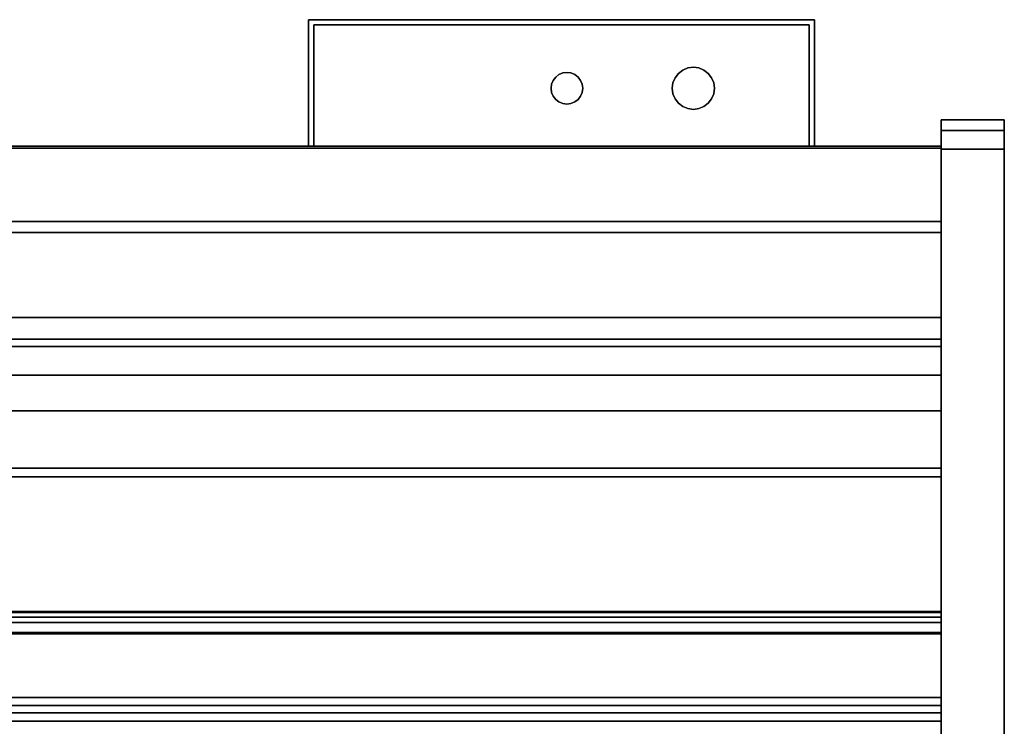
# Model space of a CAD drawing. Units: inches. Extents: x -14459 to -10331, y -2036 to -1364.
# Drawn here: x -10449 to -10425, y -1636 to -1620 of the extents above; entities that cross this region are included whole.
import ezdxf

# ---------------------------------------------------------------- set-up
doc = ezdxf.new("R2010")
doc.units = ezdxf.units.IN
doc.header["$MEASUREMENT"] = 0
doc.layers.add('M-EQPM', color=50, linetype='Continuous', lineweight=9)

msp = doc.modelspace()

# ---------------------------------------------------------------- linework, layer by layer
for points in [[(-10441.898053, -1619.507482, 48.600674), (-10441.898053, -1619.507482, 20.634181), (-10441.898053, -1622.507482, 20.634181), (-10441.898053, -1622.507482, 48.600674)], [(-10429.898053, -1619.507482, 48.600674), (-10429.898053, -1619.507482, 20.634181), (-10441.898053, -1619.507482, 20.634181), (-10441.898053, -1619.507482, 48.600674)], [(-10441.773054, -1622.507482, 48.600674), (-10441.773054, -1622.507482, 20.634181), (-10441.773054, -1619.632481, 20.634181), (-10441.773054, -1619.632481, 48.600674)], [(-10441.773054, -1619.632481, 48.600674), (-10441.773054, -1619.632481, 20.634181), (-10430.023051, -1619.632481, 20.634181), (-10430.023051, -1619.632481, 48.600674)], [(-10430.023051, -1619.632481, 48.600674), (-10430.023051, -1619.632481, 20.634181), (-10430.023051, -1622.507482, 20.634181), (-10430.023051, -1622.507482, 48.600674)], [(-10429.898053, -1622.507482, 48.600674), (-10429.898053, -1622.507482, 20.634181), (-10429.898053, -1619.507482, 20.634181), (-10429.898053, -1619.507482, 48.600674)], [(-10425.398053, -1621.882481, -5.191106), (-10426.898053, -1621.882481, -5.191106), (-10426.898053, -1621.882481, 4.558894), (-10425.398053, -1621.882481, 4.558894)], [(-10425.398053, -1649.736922, -5.191106), (-10426.898053, -1649.736922, -5.191106), (-10426.898053, -1621.882481, -5.191106), (-10425.398053, -1621.882481, -5.191106)], [(-10425.398053, -1649.736922, 4.558894), (-10425.398053, -1621.882481, 4.558894), (-10426.898053, -1621.882481, 4.558894), (-10426.898053, -1649.736922, 4.558894)], [(-10426.898053, -1621.882481, -5.191106), (-10426.898053, -1649.736922, -5.191106), (-10426.898053, -1649.736922, 4.558894), (-10426.898053, -1621.882481, 4.558894)], [(-10425.398053, -1621.882481, 4.558894), (-10426.898053, -1621.882481, 4.558894), (-10426.898053, -1621.882481, 53.490323), (-10425.398053, -1621.882481, 53.490323)], [(-10425.398053, -1622.132482, 4.558894), (-10426.898053, -1622.132482, 4.558894), (-10426.898053, -1621.882481, 4.558894), (-10425.398053, -1621.882481, 4.558894)], [(-10425.398053, -1621.882481, -5.191106), (-10426.898053, -1621.882481, -5.191106), (-10426.898053, -1621.882481, 4.558894), (-10425.398053, -1621.882481, 4.558894)], [(-10425.398053, -1649.736922, -5.191106), (-10426.898053, -1649.736922, -5.191106), (-10426.898053, -1621.882481, -5.191106), (-10425.398053, -1621.882481, -5.191106)], [(-10425.398053, -1649.736922, 4.558894), (-10425.398053, -1621.882481, 4.558894), (-10426.898053, -1621.882481, 4.558894), (-10426.898053, -1649.736922, 4.558894)], [(-10426.898053, -1621.882481, -5.191106), (-10426.898053, -1649.736922, -5.191106), (-10426.898053, -1649.736922, 4.558894), (-10426.898053, -1621.882481, 4.558894)], [(-10425.398053, -1649.736922, 4.558894), (-10425.398053, -1649.736922, -5.191106), (-10425.398053, -1621.882481, -5.191106), (-10425.398053, -1621.882481, 4.558894)], [(-10425.398053, -1649.736922, 4.558894), (-10425.398053, -1649.736922, -5.191106), (-10425.398053, -1621.882481, -5.191106), (-10425.398053, -1621.882481, 4.558894)], [(-10425.398053, -1622.132482, 4.558894), (-10426.898053, -1622.132482, 4.558894), (-10426.898053, -1622.132482, 53.490323), (-10425.398053, -1622.132482, 53.490323)], [(-10425.398053, -1649.736922, 4.558894), (-10426.898053, -1649.736922, 4.558894), (-10426.898053, -1622.132482, 4.558894), (-10425.398053, -1622.132482, 4.558894)], [(-10425.398053, -1622.132482, 53.490323), (-10426.898053, -1622.132482, 53.490323), (-10426.898053, -1622.132482, 4.558894), (-10425.398053, -1622.132482, 4.558894)], [(-10426.898053, -1622.507482, 5.808894), (-10498.898053, -1622.507482, 5.808894), (-10498.898053, -1622.507482, 51.090142), (-10426.898053, -1622.507482, 51.090142)], [(-10426.898053, -1649.728899, 5.808894), (-10498.898053, -1649.728899, 5.808894), (-10498.898053, -1622.507482, 5.808894), (-10426.898053, -1622.507482, 5.808894)], [(-10426.898053, -1624.55268, 51.090142), (-10426.898053, -1622.507482, 51.090142), (-10498.898053, -1622.507482, 51.090142), (-10498.898053, -1624.55268, 51.090142)], [(-10426.898053, -1622.507482, -5.191106), (-10498.898053, -1622.507482, -5.191106), (-10498.898053, -1622.507482, 5.808894), (-10426.898053, -1622.507482, 5.808894)], [(-10426.898053, -1624.287482, -5.191106), (-10498.898053, -1624.287482, -5.191106), (-10498.898053, -1622.507482, -5.191106), (-10426.898053, -1622.507482, -5.191106)], [(-10426.898053, -1646.882482, 5.808894), (-10426.898053, -1622.507482, 5.808894), (-10498.898053, -1622.507482, 5.808894), (-10498.898053, -1646.882482, 5.808894)], [(-10441.898053, -1622.507482, 48.600674), (-10441.898053, -1622.507482, 20.634181), (-10441.773054, -1622.507482, 20.634181), (-10441.773054, -1622.507482, 48.600674)], [(-10430.023051, -1622.507482, 48.600674), (-10430.023051, -1622.507482, 20.634181), (-10429.898053, -1622.507482, 20.634181), (-10429.898053, -1622.507482, 48.600674)], [(-10426.898053, -1642.677679, 54.215146), (-10426.898053, -1622.55268, 54.215146), (-10498.898053, -1622.55268, 54.215146), (-10498.898053, -1642.677679, 54.215146)], [(-10426.898053, -1622.55268, 51.090142), (-10498.898053, -1622.55268, 51.090142), (-10498.898053, -1622.55268, 54.215146), (-10426.898053, -1622.55268, 54.215146)], [(-10426.898053, -1633.552681, 51.090142), (-10498.898053, -1633.552681, 51.090142), (-10498.898053, -1622.55268, 51.090142), (-10426.898053, -1622.55268, 51.090142)], [(-10426.898053, -1642.275391, 53.933896), (-10425.398053, -1642.275391, 53.933896), (-10425.398053, -1622.576055, 53.933896), (-10426.898053, -1622.576055, 53.933896)], [(-10426.898053, -1642.241165, 54.183892), (-10425.398053, -1642.241165, 54.183892), (-10425.398053, -1622.576055, 54.183892), (-10426.898053, -1622.576055, 54.183892)], [(-10425.398053, -1642.275391, 53.933896), (-10426.898053, -1642.275391, 53.933896), (-10426.898053, -1622.576055, 53.933896), (-10425.398053, -1622.576055, 53.933896)], [(-10426.898053, -1624.287482, -1.176883), (-10498.898053, -1624.287482, -1.176883), (-10498.898053, -1624.287482, -5.191106), (-10426.898053, -1624.287482, -5.191106)], [(-10426.898053, -1644.995503, -1.176883), (-10498.898053, -1644.995503, -1.176883), (-10498.898053, -1624.287482, -1.176883), (-10426.898053, -1624.287482, -1.176883)], [(-10498.898053, -1642.5688, 8.527904), (-10426.898053, -1642.5688, 8.527904), (-10426.898053, -1624.55268, 9.157041), (-10498.898053, -1624.55268, 9.157041)], [(-10426.898053, -1624.55268, 51.090142), (-10498.898053, -1624.55268, 51.090142), (-10498.898053, -1624.55268, 9.157041), (-10426.898053, -1624.55268, 9.157041)], [(-10426.898053, -1642.5688, 8.527904), (-10498.898053, -1642.5688, 8.527904), (-10498.898053, -1624.55268, 9.157041), (-10426.898053, -1624.55268, 9.157041)], [(-10498.898053, -1626.567172, 18.808894), (-10426.898053, -1626.567172, 18.808894), (-10426.898053, -1624.55268, 18.808894), (-10498.898053, -1624.55268, 18.808894)], [(-10426.898053, -1624.55268, 9.157041), (-10498.898053, -1624.55268, 9.157041), (-10498.898053, -1624.55268, 18.808894), (-10426.898053, -1624.55268, 18.808894)], [(-10498.898053, -1626.567172, 51.090142), (-10426.898053, -1626.567172, 51.090142), (-10426.898053, -1624.55268, 51.090142), (-10498.898053, -1624.55268, 51.090142)], [(-10426.898053, -1624.55268, 18.808894), (-10498.898053, -1624.55268, 18.808894), (-10498.898053, -1624.55268, 51.090142), (-10426.898053, -1624.55268, 51.090142)], [(-10426.898053, -1626.567172, 18.808894), (-10498.898053, -1626.567172, 18.808894), (-10498.898053, -1624.55268, 18.808894), (-10426.898053, -1624.55268, 18.808894)], [(-10426.898053, -1626.567172, 18.808894), (-10426.898053, -1624.55268, 18.808894), (-10426.898053, -1624.55268, 51.090142), (-10426.898053, -1626.567172, 51.090142)], [(-10426.898053, -1626.567172, 18.808894), (-10498.898053, -1626.567172, 18.808894), (-10498.898053, -1626.567172, 19.339219), (-10426.898053, -1626.567172, 19.339219)], [(-10426.898053, -1626.567172, 51.090142), (-10498.898053, -1626.567172, 51.090142), (-10498.898053, -1626.567172, 18.808894), (-10426.898053, -1626.567172, 18.808894)], [(-10498.898053, -1639.955439, 25.405875), (-10426.898053, -1639.955439, 25.405875), (-10426.898053, -1626.567172, 29.499077), (-10498.898053, -1626.567172, 29.499077)], [(-10426.898053, -1626.567172, 26.420033), (-10498.898053, -1626.567172, 26.420033), (-10498.898053, -1626.567172, 29.499077), (-10426.898053, -1626.567172, 29.499077)], [(-10426.898053, -1627.251228, 26.198109), (-10498.898053, -1627.251228, 26.198109), (-10498.898053, -1626.567172, 26.420033), (-10426.898053, -1626.567172, 26.420033)], [(-10426.898053, -1627.251228, 32.96866), (-10498.898053, -1627.251228, 32.96866), (-10498.898053, -1626.567172, 33.190581), (-10426.898053, -1626.567172, 33.190581)], [(-10426.898053, -1626.567172, 33.190581), (-10498.898053, -1626.567172, 33.190581), (-10498.898053, -1626.567172, 36.269628), (-10426.898053, -1626.567172, 36.269628)], [(-10426.898053, -1638.042828, 32.761167), (-10426.898053, -1626.567172, 36.269628), (-10498.898053, -1626.567172, 36.269628), (-10498.898053, -1638.042828, 32.761167)], [(-10426.898053, -1636.13022, 40.23236), (-10426.898053, -1626.567172, 43.156076), (-10498.898053, -1626.567172, 43.156076), (-10498.898053, -1636.13022, 40.23236)], [(-10426.898053, -1626.567172, 40.077032), (-10498.898053, -1626.567172, 40.077032), (-10498.898053, -1626.567172, 43.156076), (-10426.898053, -1626.567172, 43.156076)], [(-10426.898053, -1627.251228, 39.855108), (-10498.898053, -1627.251228, 39.855108), (-10498.898053, -1626.567172, 40.077032), (-10426.898053, -1626.567172, 40.077032)], [(-10426.898053, -1630.342333, 18.602856), (-10426.898053, -1627.075065, 18.831326), (-10498.898053, -1627.075065, 18.831326), (-10498.898053, -1630.342333, 18.602856)], [(-10426.898053, -1628.772477, 26.560355), (-10498.898053, -1628.772477, 26.560355), (-10498.898053, -1627.934076, 26.221982), (-10426.898053, -1627.934076, 26.221982)], [(-10426.898053, -1628.772477, 33.330903), (-10498.898053, -1628.772477, 33.330903), (-10498.898053, -1627.934076, 32.992532), (-10426.898053, -1627.934076, 32.992532)], [(-10426.898053, -1628.772477, 40.217354), (-10498.898053, -1628.772477, 40.217354), (-10498.898053, -1627.934076, 39.87898), (-10426.898053, -1627.934076, 39.87898)], [(-10426.898053, -1635.572747, 25.760665), (-10498.898053, -1635.572747, 25.760665), (-10498.898053, -1630.136028, 26.705151), (-10426.898053, -1630.136028, 26.705151)], [(-10426.898053, -1635.572747, 32.531215), (-10498.898053, -1635.572747, 32.531215), (-10498.898053, -1630.136028, 33.475702), (-10426.898053, -1630.136028, 33.475702)], [(-10426.898053, -1633.534399, 39.934418), (-10498.898053, -1633.534399, 39.934418), (-10498.898053, -1630.136028, 40.36215), (-10426.898053, -1630.136028, 40.36215)], [(-10426.898053, -1646.443904, 16.879821), (-10426.898053, -1630.342333, 18.808894), (-10498.898053, -1630.342333, 18.808894), (-10498.898053, -1646.443904, 16.879821)], [(-10426.898053, -1630.342333, 18.602856), (-10498.898053, -1630.342333, 18.602856), (-10498.898053, -1630.342333, 18.808894), (-10426.898053, -1630.342333, 18.808894)], [(-10426.898053, -1633.791605, 40.236645), (-10498.898053, -1633.791605, 40.236645), (-10498.898053, -1633.534399, 39.934418), (-10426.898053, -1633.534399, 39.934418)], [(-10426.898053, -1634.028126, 50.070548), (-10498.898053, -1634.028126, 50.070548), (-10498.898053, -1633.552681, 51.090142), (-10426.898053, -1633.552681, 51.090142)], [(-10426.898053, -1634.058968, 50.229226), (-10498.898053, -1634.058968, 50.229226), (-10498.898053, -1633.668913, 51.065697), (-10426.898053, -1633.668913, 51.065697)], [(-10426.898053, -1637.270406, 52.777396), (-10426.898053, -1633.668913, 51.065697), (-10498.898053, -1633.668913, 51.065697), (-10498.898053, -1637.270406, 52.777396)], [(-10426.898053, -1637.270406, 52.777396), (-10426.898053, -1637.679395, 51.917458), (-10426.898053, -1634.058968, 50.229226), (-10426.898053, -1633.668913, 51.065697)], [(-10426.898053, -1635.93151, 39.582412), (-10498.898053, -1635.93151, 39.582412), (-10498.898053, -1633.791605, 40.236645), (-10426.898053, -1633.791605, 40.236645)], [(-10426.898053, -1637.752809, 51.807395), (-10498.898053, -1637.752809, 51.807395), (-10498.898053, -1634.028126, 50.070548), (-10426.898053, -1634.028126, 50.070548)], [(-10426.898053, -1637.679395, 51.917458), (-10498.898053, -1637.679395, 51.917458), (-10498.898053, -1634.058968, 50.229226), (-10426.898053, -1634.058968, 50.229226)], [(-10426.898053, -1635.758078, 25.978437), (-10498.898053, -1635.758078, 25.978437), (-10498.898053, -1635.572747, 25.760665), (-10426.898053, -1635.572747, 25.760665)], [(-10426.898053, -1635.758078, 32.748985), (-10498.898053, -1635.758078, 32.748985), (-10498.898053, -1635.572747, 32.531215), (-10426.898053, -1635.572747, 32.531215)], [(-10426.898053, -1639.756729, 24.755925), (-10498.898053, -1639.756729, 24.755925), (-10498.898053, -1635.758078, 25.978437), (-10426.898053, -1635.758078, 25.978437)], [(-10426.898053, -1637.844118, 32.11122), (-10498.898053, -1637.844118, 32.11122), (-10498.898053, -1635.758078, 32.748985), (-10426.898053, -1635.758078, 32.748985)], [(-10426.898053, -1636.13022, 40.23236), (-10498.898053, -1636.13022, 40.23236), (-10498.898053, -1635.93151, 39.582412), (-10426.898053, -1635.93151, 39.582412)]]:
    msp.add_3dface(points)
for points, invisible_edges in [([(-10441.898053, -1619.507482, 20.634181), (-10429.898053, -1619.507482, 20.634181), (-10430.023051, -1619.632481, 20.634181), (-10441.773054, -1619.632481, 20.634181)], 10), ([(-10441.773054, -1619.632481, 20.634181), (-10441.773054, -1622.507482, 20.634181), (-10441.898053, -1622.507482, 20.634181), (-10441.898053, -1619.507482, 20.634181)], 8), ([(-10441.898053, -1622.507482, 48.600674), (-10441.773054, -1622.507482, 48.600674), (-10441.773054, -1619.632481, 48.600674), (-10441.898053, -1619.507482, 48.600674)], 4), ([(-10429.898053, -1619.507482, 48.600674), (-10441.898053, -1619.507482, 48.600674), (-10441.773054, -1619.632481, 48.600674), (-10430.023051, -1619.632481, 48.600674)], 10), ([(-10429.898053, -1622.507482, 20.634181), (-10430.023051, -1622.507482, 20.634181), (-10430.023051, -1619.632481, 20.634181), (-10429.898053, -1619.507482, 20.634181)], 4), ([(-10430.023051, -1619.632481, 48.600674), (-10430.023051, -1622.507482, 48.600674), (-10429.898053, -1622.507482, 48.600674), (-10429.898053, -1619.507482, 48.600674)], 8), ([(-10432.773054, -1620.632482, 42.204345), (-10432.643645, -1620.649519, 42.204345), (-10432.523053, -1620.69947, 42.204345), (-10433.023051, -1620.69947, 42.204345)], 12), ([(-10433.023051, -1620.69947, 42.204345), (-10432.902464, -1620.649519, 42.204345), (-10432.773054, -1620.632482, 42.204345)], 12), ([(-10432.902464, -1620.649519, 49.540641), (-10433.023051, -1620.69947, 49.540641), (-10432.773054, -1620.632482, 49.540641)], 2), ([(-10432.902464, -1620.649519, 42.204345), (-10432.902464, -1620.649519, 49.540641), (-10432.773054, -1620.632482, 49.540641), (-10432.773054, -1620.632482, 42.204345)], 5), ([(-10432.773054, -1620.632482, 42.204345), (-10432.773054, -1620.632482, 49.540641), (-10432.643645, -1620.649519, 49.540641), (-10432.643645, -1620.649519, 42.204345)], 5), ([(-10432.523053, -1620.69947, 49.540641), (-10432.643645, -1620.649519, 49.540641), (-10432.773054, -1620.632482, 49.540641)], 12), ([(-10436.135277, -1621.229539, 42.204345), (-10436.148054, -1621.132481, 42.204345), (-10436.135277, -1621.035426, 42.204345), (-10435.870112, -1620.77026, 42.204345)], 12), ([(-10436.03822, -1620.867318, 42.204345), (-10435.960554, -1620.807722, 42.204345), (-10435.870112, -1620.77026, 42.204345), (-10436.135277, -1621.035426, 42.204345)], 12), ([(-10435.960554, -1621.457242, 42.204345), (-10436.135277, -1621.229539, 42.204345), (-10435.870112, -1620.77026, 42.204345), (-10435.870112, -1621.494704, 42.204345)], 7), ([(-10435.870112, -1620.77026, 49.540641), (-10435.960554, -1620.807722, 49.540641), (-10436.03822, -1620.867318, 49.540641), (-10436.135277, -1621.035426, 49.540641)], 12), ([(-10436.03822, -1620.867318, 42.204345), (-10436.135277, -1621.035426, 42.204345), (-10436.097815, -1620.944981, 42.204345)], 1), ([(-10436.135277, -1621.035426, 49.540641), (-10436.03822, -1620.867318, 49.540641), (-10436.097815, -1620.944981, 49.540641)], 1), ([(-10436.03822, -1620.867318, 49.540641), (-10436.03822, -1620.867318, 42.204345), (-10436.097815, -1620.944981, 42.204345), (-10436.097815, -1620.944981, 49.540641)], 5), ([(-10435.960554, -1620.807722, 49.540641), (-10435.960554, -1620.807722, 42.204345), (-10436.03822, -1620.867318, 42.204345), (-10436.03822, -1620.867318, 49.540641)], 5), ([(-10435.870112, -1620.77026, 42.204345), (-10435.960554, -1620.807722, 42.204345), (-10435.960554, -1620.807722, 49.540641), (-10435.870112, -1620.77026, 49.540641)], 10), ([(-10435.870112, -1621.494704, 49.540641), (-10435.675997, -1621.494704, 49.540641), (-10435.870112, -1620.77026, 49.540641), (-10435.960554, -1621.457242, 49.540641)], 7), ([(-10435.870112, -1620.77026, 49.540641), (-10435.773054, -1620.757481, 49.540641), (-10435.773054, -1620.757481, 42.204345), (-10435.870112, -1620.77026, 42.204345)], 10), ([(-10435.870112, -1620.77026, 42.204345), (-10435.773054, -1620.757481, 42.204345), (-10435.675997, -1620.77026, 42.204345), (-10435.870112, -1621.494704, 42.204345)], 12), ([(-10435.870112, -1620.77026, 49.540641), (-10435.675997, -1621.494704, 49.540641), (-10435.675997, -1620.77026, 49.540641), (-10435.773054, -1620.757481, 49.540641)], 3), ([(-10435.870112, -1621.494704, 42.204345), (-10435.675997, -1620.77026, 42.204345), (-10435.675997, -1621.494704, 42.204345), (-10435.773054, -1621.507481, 42.204345)], 3), ([(-10435.773054, -1620.757481, 49.540641), (-10435.675997, -1620.77026, 49.540641), (-10435.675997, -1620.77026, 42.204345), (-10435.773054, -1620.757481, 42.204345)], 10), ([(-10435.675997, -1620.77026, 42.204345), (-10435.675997, -1620.77026, 49.540641), (-10435.585554, -1620.807722, 49.540641), (-10435.585554, -1620.807722, 42.204345)], 5), ([(-10435.507889, -1620.867318, 42.204345), (-10435.675997, -1620.77026, 42.204345), (-10435.585554, -1620.807722, 42.204345)], 1), ([(-10435.507889, -1620.867318, 42.204345), (-10435.448294, -1620.944981, 42.204345), (-10435.410832, -1621.035426, 42.204345), (-10435.675997, -1620.77026, 42.204345)], 12), ([(-10435.410832, -1621.035426, 49.540641), (-10435.448294, -1620.944981, 49.540641), (-10435.507889, -1620.867318, 49.540641), (-10435.675997, -1620.77026, 49.540641)], 12), ([(-10435.675997, -1620.77026, 49.540641), (-10435.507889, -1620.867318, 49.540641), (-10435.585554, -1620.807722, 49.540641)], 1), ([(-10435.507889, -1620.867318, 49.540641), (-10435.507889, -1620.867318, 42.204345), (-10435.585554, -1620.807722, 42.204345), (-10435.585554, -1620.807722, 49.540641)], 5), ([(-10435.448294, -1620.944981, 42.204345), (-10435.507889, -1620.867318, 42.204345), (-10435.507889, -1620.867318, 49.540641), (-10435.448294, -1620.944981, 49.540641)], 10), ([(-10433.256018, -1621.003073, 42.204345), (-10433.206065, -1620.882482, 42.204345), (-10433.126608, -1620.778929, 42.204345), (-10432.290091, -1621.003073, 42.204345)], 12), ([(-10433.126608, -1620.778929, 49.540641), (-10433.206065, -1620.882482, 49.540641), (-10433.256018, -1621.003073, 49.540641), (-10432.290091, -1621.003073, 49.540641)], 12), ([(-10433.126608, -1620.778929, 49.540641), (-10433.126608, -1620.778929, 42.204345), (-10433.206065, -1620.882482, 42.204345), (-10433.206065, -1620.882482, 49.540641)], 5), ([(-10433.023051, -1620.69947, 49.540641), (-10433.023051, -1620.69947, 42.204345), (-10433.126608, -1620.778929, 42.204345), (-10433.126608, -1620.778929, 49.540641)], 5), ([(-10433.023051, -1620.69947, 42.204345), (-10432.523053, -1620.69947, 42.204345), (-10432.290091, -1621.003073, 42.204345), (-10433.126608, -1620.778929, 42.204345)], 7), ([(-10432.290091, -1621.003073, 49.540641), (-10433.023051, -1620.69947, 49.540641), (-10433.126608, -1620.778929, 49.540641)], 13), ([(-10432.902464, -1620.649519, 49.540641), (-10432.902464, -1620.649519, 42.204345), (-10433.023051, -1620.69947, 42.204345), (-10433.023051, -1620.69947, 49.540641)], 5), ([(-10432.523053, -1620.69947, 49.540641), (-10432.523053, -1620.69947, 42.204345), (-10432.643645, -1620.649519, 42.204345), (-10432.643645, -1620.649519, 49.540641)], 5), ([(-10432.419501, -1620.778929, 49.540641), (-10432.419501, -1620.778929, 42.204345), (-10432.523053, -1620.69947, 42.204345), (-10432.523053, -1620.69947, 49.540641)], 5), ([(-10432.419501, -1620.778929, 42.204345), (-10432.340039, -1620.882482, 42.204345), (-10432.290091, -1621.003073, 42.204345), (-10432.523053, -1620.69947, 42.204345)], 4), ([(-10432.290091, -1621.003073, 49.540641), (-10432.340039, -1620.882482, 49.540641), (-10432.419501, -1620.778929, 49.540641), (-10432.523053, -1620.69947, 49.540641)], 8), ([(-10432.340039, -1620.882482, 49.540641), (-10432.340039, -1620.882482, 42.204345), (-10432.419501, -1620.778929, 42.204345), (-10432.419501, -1620.778929, 49.540641)], 5), ([(-10436.135277, -1621.035426, 49.540641), (-10436.135277, -1621.035426, 42.204345), (-10436.148054, -1621.132481, 42.204345), (-10436.148054, -1621.132481, 49.540641)], 1), ([(-10436.135277, -1621.035426, 49.540641), (-10436.148054, -1621.132481, 49.540641), (-10436.135277, -1621.229539, 49.540641)], 12), ([(-10436.097815, -1620.944981, 49.540641), (-10436.097815, -1620.944981, 42.204345), (-10436.135277, -1621.035426, 42.204345), (-10436.135277, -1621.035426, 49.540641)], 5), ([(-10435.410832, -1621.035426, 49.540641), (-10435.675997, -1621.494704, 49.540641), (-10435.410832, -1621.229539, 49.540641), (-10435.398054, -1621.132481, 49.540641)], 3), ([(-10435.410832, -1621.035426, 42.204345), (-10435.448294, -1620.944981, 42.204345), (-10435.448294, -1620.944981, 49.540641), (-10435.410832, -1621.035426, 49.540641)], 10), ([(-10435.398054, -1621.132481, 42.204345), (-10435.410832, -1621.035426, 42.204345), (-10435.410832, -1621.035426, 49.540641), (-10435.398054, -1621.132481, 49.540641)], 2), ([(-10435.410832, -1621.035426, 42.204345), (-10435.398054, -1621.132481, 42.204345), (-10435.410832, -1621.229539, 42.204345)], 12), ([(-10433.256018, -1621.003073, 49.540641), (-10433.256018, -1621.003073, 42.204345), (-10433.273053, -1621.132481, 42.204345), (-10433.273053, -1621.132481, 49.540641)], 1), ([(-10433.256018, -1621.261891, 42.204345), (-10433.273053, -1621.132481, 42.204345), (-10433.256018, -1621.003073, 42.204345), (-10432.290091, -1621.003073, 42.204345)], 12), ([(-10433.256018, -1621.003073, 49.540641), (-10433.273053, -1621.132481, 49.540641), (-10433.256018, -1621.261891, 49.540641), (-10432.290091, -1621.003073, 49.540641)], 12), ([(-10433.206065, -1620.882482, 49.540641), (-10433.206065, -1620.882482, 42.204345), (-10433.256018, -1621.003073, 42.204345), (-10433.256018, -1621.003073, 49.540641)], 5), ([(-10432.290091, -1621.261891, 42.204345), (-10433.256018, -1621.261891, 42.204345), (-10432.290091, -1621.003073, 42.204345), (-10432.273051, -1621.132481, 42.204345)], 3), ([(-10432.290091, -1621.003073, 49.540641), (-10433.256018, -1621.261891, 49.540641), (-10432.290091, -1621.261891, 49.540641), (-10432.273051, -1621.132481, 49.540641)], 3), ([(-10432.290091, -1621.003073, 49.540641), (-10432.290091, -1621.003073, 42.204345), (-10432.340039, -1620.882482, 42.204345), (-10432.340039, -1620.882482, 49.540641)], 5), ([(-10432.273051, -1621.132481, 42.204345), (-10432.290091, -1621.003073, 42.204345), (-10432.290091, -1621.003073, 49.540641), (-10432.273051, -1621.132481, 49.540641)], 2), ([(-10436.148054, -1621.132481, 42.204345), (-10436.135277, -1621.229539, 42.204345), (-10436.135277, -1621.229539, 49.540641), (-10436.148054, -1621.132481, 49.540641)], 2), ([(-10436.135277, -1621.229539, 42.204345), (-10436.097815, -1621.319981, 42.204345), (-10436.097815, -1621.319981, 49.540641), (-10436.135277, -1621.229539, 49.540641)], 10), ([(-10436.03822, -1621.397647, 42.204345), (-10436.097815, -1621.319981, 42.204345), (-10436.135277, -1621.229539, 42.204345), (-10435.960554, -1621.457242, 42.204345)], 4), ([(-10436.135277, -1621.229539, 49.540641), (-10436.097815, -1621.319981, 49.540641), (-10436.03822, -1621.397647, 49.540641), (-10435.960554, -1621.457242, 49.540641)], 8), ([(-10436.097815, -1621.319981, 49.540641), (-10436.097815, -1621.319981, 42.204345), (-10436.03822, -1621.397647, 42.204345), (-10436.03822, -1621.397647, 49.540641)], 5), ([(-10435.585554, -1621.457242, 42.204345), (-10435.675997, -1621.494704, 42.204345), (-10435.410832, -1621.229539, 42.204345), (-10435.507889, -1621.397647, 42.204345)], 6), ([(-10435.410832, -1621.229539, 49.540641), (-10435.675997, -1621.494704, 49.540641), (-10435.585554, -1621.457242, 49.540641), (-10435.507889, -1621.397647, 49.540641)], 9), ([(-10435.507889, -1621.397647, 42.204345), (-10435.410832, -1621.229539, 42.204345), (-10435.448294, -1621.319981, 42.204345)], 1), ([(-10435.410832, -1621.229539, 49.540641), (-10435.507889, -1621.397647, 49.540641), (-10435.448294, -1621.319981, 49.540641)], 1), ([(-10435.507889, -1621.397647, 49.540641), (-10435.507889, -1621.397647, 42.204345), (-10435.448294, -1621.319981, 42.204345), (-10435.448294, -1621.319981, 49.540641)], 5), ([(-10435.448294, -1621.319981, 49.540641), (-10435.448294, -1621.319981, 42.204345), (-10435.410832, -1621.229539, 42.204345), (-10435.410832, -1621.229539, 49.540641)], 5), ([(-10435.410832, -1621.229539, 49.540641), (-10435.410832, -1621.229539, 42.204345), (-10435.398054, -1621.132481, 42.204345), (-10435.398054, -1621.132481, 49.540641)], 1), ([(-10433.273053, -1621.132481, 49.540641), (-10433.273053, -1621.132481, 42.204345), (-10433.256018, -1621.261891, 42.204345), (-10433.256018, -1621.261891, 49.540641)], 4), ([(-10433.256018, -1621.261891, 49.540641), (-10433.256018, -1621.261891, 42.204345), (-10433.206065, -1621.382482, 42.204345), (-10433.206065, -1621.382482, 49.540641)], 5), ([(-10432.419501, -1621.486035, 42.204345), (-10432.523053, -1621.565494, 42.204345), (-10433.256018, -1621.261891, 42.204345), (-10432.290091, -1621.261891, 42.204345)], 14), ([(-10433.023051, -1621.565494, 42.204345), (-10433.126608, -1621.486035, 42.204345), (-10433.206065, -1621.382482, 42.204345), (-10433.256018, -1621.261891, 42.204345)], 8), ([(-10433.256018, -1621.261891, 49.540641), (-10432.523053, -1621.565494, 49.540641), (-10432.419501, -1621.486035, 49.540641), (-10432.290091, -1621.261891, 49.540641)], 13), ([(-10433.206065, -1621.382482, 49.540641), (-10433.126608, -1621.486035, 49.540641), (-10433.023051, -1621.565494, 49.540641), (-10433.256018, -1621.261891, 49.540641)], 4), ([(-10432.419501, -1621.486035, 42.204345), (-10432.290091, -1621.261891, 42.204345), (-10432.340039, -1621.382482, 42.204345)], 1), ([(-10432.290091, -1621.261891, 49.540641), (-10432.419501, -1621.486035, 49.540641), (-10432.340039, -1621.382482, 49.540641)], 1), ([(-10432.340039, -1621.382482, 49.540641), (-10432.340039, -1621.382482, 42.204345), (-10432.290091, -1621.261891, 42.204345), (-10432.290091, -1621.261891, 49.540641)], 5), ([(-10432.290091, -1621.261891, 49.540641), (-10432.290091, -1621.261891, 42.204345), (-10432.273051, -1621.132481, 42.204345), (-10432.273051, -1621.132481, 49.540641)], 1), ([(-10435.960554, -1621.457242, 42.204345), (-10435.960554, -1621.457242, 49.540641), (-10436.03822, -1621.397647, 49.540641), (-10436.03822, -1621.397647, 42.204345)], 5), ([(-10435.870112, -1621.494704, 49.540641), (-10435.960554, -1621.457242, 49.540641), (-10435.960554, -1621.457242, 42.204345), (-10435.870112, -1621.494704, 42.204345)], 10), ([(-10435.773054, -1621.507481, 49.540641), (-10435.870112, -1621.494704, 49.540641), (-10435.870112, -1621.494704, 42.204345), (-10435.773054, -1621.507481, 42.204345)], 10), ([(-10435.870112, -1621.494704, 49.540641), (-10435.773054, -1621.507481, 49.540641), (-10435.675997, -1621.494704, 49.540641)], 12), ([(-10435.675997, -1621.494704, 49.540641), (-10435.773054, -1621.507481, 49.540641), (-10435.773054, -1621.507481, 42.204345), (-10435.675997, -1621.494704, 42.204345)], 10), ([(-10435.675997, -1621.494704, 49.540641), (-10435.675997, -1621.494704, 42.204345), (-10435.585554, -1621.457242, 42.204345), (-10435.585554, -1621.457242, 49.540641)], 5), ([(-10435.585554, -1621.457242, 49.540641), (-10435.585554, -1621.457242, 42.204345), (-10435.507889, -1621.397647, 42.204345), (-10435.507889, -1621.397647, 49.540641)], 5), ([(-10433.206065, -1621.382482, 49.540641), (-10433.206065, -1621.382482, 42.204345), (-10433.126608, -1621.486035, 42.204345), (-10433.126608, -1621.486035, 49.540641)], 5), ([(-10433.126608, -1621.486035, 49.540641), (-10433.126608, -1621.486035, 42.204345), (-10433.023051, -1621.565494, 42.204345), (-10433.023051, -1621.565494, 49.540641)], 5), ([(-10433.023051, -1621.565494, 49.540641), (-10433.023051, -1621.565494, 42.204345), (-10432.902464, -1621.615445, 42.204345), (-10432.902464, -1621.615445, 49.540641)], 5), ([(-10432.523053, -1621.565494, 42.204345), (-10432.643645, -1621.615445, 42.204345), (-10432.773054, -1621.632482, 42.204345), (-10433.023051, -1621.565494, 42.204345)], 12), ([(-10433.023051, -1621.565494, 42.204345), (-10432.773054, -1621.632482, 42.204345), (-10432.902464, -1621.615445, 42.204345)], 1), ([(-10432.773054, -1621.632482, 49.540641), (-10432.643645, -1621.615445, 49.540641), (-10432.523053, -1621.565494, 49.540641), (-10433.023051, -1621.565494, 49.540641)], 12), ([(-10432.773054, -1621.632482, 49.540641), (-10433.023051, -1621.565494, 49.540641), (-10432.902464, -1621.615445, 49.540641)], 1), ([(-10432.643645, -1621.615445, 49.540641), (-10432.643645, -1621.615445, 42.204345), (-10432.523053, -1621.565494, 42.204345), (-10432.523053, -1621.565494, 49.540641)], 5), ([(-10432.523053, -1621.565494, 49.540641), (-10432.523053, -1621.565494, 42.204345), (-10432.419501, -1621.486035, 42.204345), (-10432.419501, -1621.486035, 49.540641)], 5), ([(-10432.419501, -1621.486035, 49.540641), (-10432.419501, -1621.486035, 42.204345), (-10432.340039, -1621.382482, 42.204345), (-10432.340039, -1621.382482, 49.540641)], 5), ([(-10432.773054, -1621.632482, 42.204345), (-10432.773054, -1621.632482, 49.540641), (-10432.902464, -1621.615445, 49.540641), (-10432.902464, -1621.615445, 42.204345)], 5), ([(-10432.643645, -1621.615445, 42.204345), (-10432.643645, -1621.615445, 49.540641), (-10432.773054, -1621.632482, 49.540641), (-10432.773054, -1621.632482, 42.204345)], 5), ([(-10426.898053, -1621.882481, 53.490323), (-10426.898053, -1621.906115, 53.669829), (-10425.398053, -1621.906115, 53.669829), (-10425.398053, -1621.882481, 53.490323)], 2), ([(-10426.898053, -1621.882481, 53.490323), (-10426.898053, -1621.882481, 4.558894), (-10426.898053, -1622.132482, 4.558894), (-10426.898053, -1622.132482, 53.490323)], 8), ([(-10426.898053, -1621.882481, 53.490323), (-10426.898053, -1622.132482, 53.490323), (-10426.898053, -1622.147597, 53.605124), (-10426.898053, -1621.906115, 53.669829)], 5), ([(-10426.898053, -1621.975403, 53.837107), (-10425.398053, -1621.975403, 53.837107), (-10425.398053, -1621.906115, 53.669829), (-10426.898053, -1621.906115, 53.669829)], 5), ([(-10426.898053, -1622.19191, 53.712109), (-10426.898053, -1621.975403, 53.837107), (-10426.898053, -1621.906115, 53.669829), (-10426.898053, -1622.147597, 53.605124)], 5), ([(-10425.398053, -1622.085624, 53.980754), (-10425.398053, -1621.975403, 53.837107), (-10426.898053, -1621.975403, 53.837107), (-10426.898053, -1622.085624, 53.980754)], 10), ([(-10426.898053, -1621.975403, 53.837107), (-10426.898053, -1622.19191, 53.712109), (-10426.898053, -1622.262401, 53.803977), (-10426.898053, -1622.085624, 53.980754)], 5), ([(-10425.398053, -1621.906115, 53.669829), (-10425.398053, -1622.19191, 53.712109), (-10425.398053, -1622.147597, 53.605124), (-10425.398053, -1621.882481, 53.490323)], 5), ([(-10425.398053, -1621.882481, 53.490323), (-10425.398053, -1622.132482, 53.490323), (-10425.398053, -1622.132482, 4.558894), (-10425.398053, -1621.882481, 4.558894)], 1), ([(-10425.398053, -1622.132482, 53.490323), (-10425.398053, -1621.882481, 53.490323), (-10425.398053, -1622.147597, 53.605124)], 3), ([(-10425.398053, -1621.975403, 53.837107), (-10425.398053, -1622.262401, 53.803977), (-10425.398053, -1622.19191, 53.712109), (-10425.398053, -1621.906115, 53.669829)], 5), ([(-10425.398053, -1622.085624, 53.980754), (-10425.398053, -1622.354268, 53.874467), (-10425.398053, -1622.262401, 53.803977), (-10425.398053, -1621.975403, 53.837107)], 5), ([(-10426.898053, -1622.229269, 54.090972), (-10425.398053, -1622.229269, 54.090972), (-10425.398053, -1622.085624, 53.980754), (-10426.898053, -1622.085624, 53.980754)], 5), ([(-10426.898053, -1622.085624, 53.980754), (-10426.898053, -1622.262401, 53.803977), (-10426.898053, -1622.354268, 53.874467), (-10426.898053, -1622.229269, 54.090972)], 5), ([(-10426.898053, -1622.132482, 53.490323), (-10426.898053, -1622.147597, 53.605124), (-10425.398053, -1622.147597, 53.605124), (-10425.398053, -1622.132482, 53.490323)], 2), ([(-10426.898053, -1622.576055, 53.933896), (-10426.898053, -1622.19191, 53.712109), (-10426.898053, -1622.147597, 53.605124), (-10426.898053, -1622.132482, 53.490323)], 9), ([(-10426.898053, -1642.275391, 53.933896), (-10426.898053, -1622.132482, 53.490323), (-10426.898053, -1643.418249, 53.19023), (-10426.898053, -1643.272157, 53.438189)], 11), ([(-10426.898053, -1622.132482, 53.490323), (-10426.898053, -1622.132482, 4.558894), (-10426.898053, -1643.418249, 53.19023)], 14), ([(-10426.898053, -1622.132482, 53.490323), (-10426.898053, -1642.275391, 53.933896), (-10426.898053, -1622.576055, 53.933896)], 13), ([(-10426.898053, -1622.132482, 4.558894), (-10426.898053, -1649.736922, 4.642266), (-10426.898053, -1658.069728, 20.120135), (-10426.898053, -1643.418249, 53.19023)], 11), ([(-10426.898053, -1649.736922, 4.642266), (-10426.898053, -1622.132482, 4.558894), (-10426.898053, -1649.736922, 4.558894)], 1), ([(-10425.398053, -1622.132482, 53.490323), (-10425.398053, -1622.147597, 53.605124), (-10426.898053, -1622.147597, 53.605124), (-10426.898053, -1622.132482, 53.490323)], 2), ([(-10426.898053, -1622.147597, 53.605124), (-10426.898053, -1622.19191, 53.712109), (-10425.398053, -1622.19191, 53.712109), (-10425.398053, -1622.147597, 53.605124)], 10), ([(-10425.398053, -1622.147597, 53.605124), (-10425.398053, -1622.19191, 53.712109), (-10426.898053, -1622.19191, 53.712109), (-10426.898053, -1622.147597, 53.605124)], 10), ([(-10425.398053, -1622.262401, 53.803977), (-10425.398053, -1622.19191, 53.712109), (-10426.898053, -1622.19191, 53.712109), (-10426.898053, -1622.262401, 53.803977)], 10), ([(-10426.898053, -1622.461249, 53.918778), (-10426.898053, -1622.354268, 53.874467), (-10426.898053, -1622.262401, 53.803977), (-10426.898053, -1622.19191, 53.712109)], 8), ([(-10426.898053, -1622.19191, 53.712109), (-10426.898053, -1622.576055, 53.933896), (-10426.898053, -1622.461249, 53.918778)], 13), ([(-10426.898053, -1622.262401, 53.803977), (-10426.898053, -1622.19191, 53.712109), (-10425.398053, -1622.19191, 53.712109), (-10425.398053, -1622.262401, 53.803977)], 10), ([(-10425.398053, -1622.229269, 54.090972), (-10426.898053, -1622.229269, 54.090972), (-10426.898053, -1622.396544, 54.16026), (-10425.398053, -1622.396544, 54.16026)], 5), ([(-10426.898053, -1622.354268, 53.874467), (-10426.898053, -1622.461249, 53.918778), (-10426.898053, -1622.396544, 54.16026), (-10426.898053, -1622.229269, 54.090972)], 10), ([(-10426.898053, -1622.262401, 53.803977), (-10426.898053, -1622.354268, 53.874467), (-10425.398053, -1622.354268, 53.874467), (-10425.398053, -1622.262401, 53.803977)], 10), ([(-10426.898053, -1622.354268, 53.874467), (-10426.898053, -1622.262401, 53.803977), (-10425.398053, -1622.262401, 53.803977), (-10425.398053, -1622.354268, 53.874467)], 10), ([(-10425.398053, -1622.354268, 53.874467), (-10425.398053, -1622.085624, 53.980754), (-10425.398053, -1622.229269, 54.090972), (-10425.398053, -1622.396544, 54.16026)], 9), ([(-10425.398053, -1649.736922, 4.642266), (-10425.398053, -1649.736922, 4.558894), (-10425.398053, -1622.132482, 4.558894)], 12), ([(-10425.398053, -1658.069728, 20.120135), (-10425.398053, -1649.736922, 4.642266), (-10425.398053, -1622.132482, 4.558894), (-10425.398053, -1643.418249, 53.19023)], 7), ([(-10425.398053, -1622.132482, 53.490323), (-10425.398053, -1642.275391, 53.933896), (-10425.398053, -1643.418249, 53.19023), (-10425.398053, -1622.132482, 4.558894)], 7), ([(-10425.398053, -1622.576055, 53.933896), (-10425.398053, -1622.132482, 53.490323), (-10425.398053, -1622.147597, 53.605124), (-10425.398053, -1622.19191, 53.712109)], 9), ([(-10425.398053, -1622.576055, 53.933896), (-10425.398053, -1642.275391, 53.933896), (-10425.398053, -1622.132482, 53.490323)], 14), ([(-10425.398053, -1622.461249, 53.918778), (-10425.398053, -1622.576055, 53.933896), (-10425.398053, -1622.19191, 53.712109), (-10425.398053, -1622.262401, 53.803977)], 10), ([(-10425.398053, -1622.262401, 53.803977), (-10425.398053, -1622.354268, 53.874467), (-10425.398053, -1622.461249, 53.918778)], 12), ([(-10426.898053, -1622.354268, 53.874467), (-10426.898053, -1622.461249, 53.918778), (-10425.398053, -1622.461249, 53.918778), (-10425.398053, -1622.354268, 53.874467)], 10), ([(-10425.398053, -1622.354268, 53.874467), (-10425.398053, -1622.461249, 53.918778), (-10426.898053, -1622.461249, 53.918778), (-10426.898053, -1622.354268, 53.874467)], 10), ([(-10425.398053, -1622.396544, 54.16026), (-10426.898053, -1622.396544, 54.16026), (-10426.898053, -1622.576055, 54.183892), (-10425.398053, -1622.576055, 54.183892)], 1), ([(-10426.898053, -1622.576055, 54.183892), (-10426.898053, -1622.396544, 54.16026), (-10426.898053, -1622.461249, 53.918778), (-10426.898053, -1622.576055, 53.933896)], 10), ([(-10425.398053, -1622.576055, 53.933896), (-10425.398053, -1622.461249, 53.918778), (-10426.898053, -1622.461249, 53.918778), (-10426.898053, -1622.576055, 53.933896)], 2), ([(-10425.398053, -1622.461249, 53.918778), (-10425.398053, -1622.576055, 53.933896), (-10426.898053, -1622.576055, 53.933896), (-10426.898053, -1622.461249, 53.918778)], 8), ([(-10426.898053, -1622.507482, 51.090142), (-10426.898053, -1624.55268, 51.090142), (-10426.898053, -1624.55268, 9.157041), (-10426.898053, -1622.507482, 5.808894)], 4), ([(-10426.898053, -1642.5688, 8.527904), (-10426.898053, -1644.615905, 6.925968), (-10426.898053, -1622.507482, 5.808894), (-10426.898053, -1624.55268, 9.157041)], 6), ([(-10426.898053, -1649.728899, 5.808894), (-10426.898053, -1622.507482, 5.808894), (-10426.898053, -1644.615905, 6.925968), (-10426.898053, -1646.969048, 6.843794)], 10), ([(-10426.898053, -1622.507482, -5.191106), (-10426.898053, -1622.507482, 5.808894), (-10426.898053, -1624.287482, -1.176883), (-10426.898053, -1624.287482, -5.191106)], 2), ([(-10426.898053, -1644.995503, -1.176883), (-10426.898053, -1624.287482, -1.176883), (-10426.898053, -1622.507482, 5.808894), (-10426.898053, -1646.882482, 5.808894)], 10), ([(-10425.398053, -1622.396544, 54.16026), (-10425.398053, -1622.461249, 53.918778), (-10425.398053, -1622.354268, 53.874467)], 13), ([(-10425.398053, -1622.461249, 53.918778), (-10425.398053, -1622.396544, 54.16026), (-10425.398053, -1622.576055, 54.183892), (-10425.398053, -1622.576055, 53.933896)], 5), ([(-10426.898053, -1633.552681, 51.090142), (-10426.898053, -1622.55268, 51.090142), (-10426.898053, -1622.55268, 54.215146), (-10426.898053, -1642.677679, 54.215146)], 8), ([(-10426.898053, -1642.241165, 54.183892), (-10426.898053, -1622.576055, 54.183892), (-10426.898053, -1622.576055, 53.933896), (-10426.898053, -1642.275391, 53.933896)], 10), ([(-10425.398053, -1642.275391, 53.933896), (-10425.398053, -1622.576055, 53.933896), (-10425.398053, -1642.241165, 54.183892), (-10425.398053, -1642.584224, 54.144135)], 10), ([(-10425.398053, -1642.241165, 54.183892), (-10425.398053, -1622.576055, 53.933896), (-10425.398053, -1622.576055, 54.183892)], 3), ([(-10426.898053, -1630.342333, 18.602856), (-10426.898053, -1646.443904, 16.879821), (-10426.898053, -1642.5688, 8.527904), (-10426.898053, -1624.55268, 9.157041)], 11), ([(-10426.898053, -1627.075065, 18.831326), (-10426.898053, -1630.342333, 18.602856), (-10426.898053, -1624.55268, 9.157041), (-10426.898053, -1626.567172, 18.808894)], 14), ([(-10426.898053, -1626.567172, 18.808894), (-10426.898053, -1624.55268, 9.157041), (-10426.898053, -1624.55268, 18.808894)], 1), ([(-10426.898053, -1626.584478, 19.207766), (-10426.898053, -1626.567172, 19.339219), (-10498.898053, -1626.567172, 19.339219), (-10498.898053, -1626.584478, 19.207766)], 8), ([(-10498.898053, -1626.635217, 19.085272), (-10426.898053, -1626.635217, 19.085272), (-10426.898053, -1626.584478, 19.207766), (-10498.898053, -1626.584478, 19.207766)], 5), ([(-10426.898053, -1626.635217, 19.085272), (-10498.898053, -1626.635217, 19.085272), (-10498.898053, -1626.715931, 18.980083), (-10426.898053, -1626.715931, 18.980083)], 5), ([(-10426.898053, -1626.715931, 18.980083), (-10426.898053, -1626.567172, 18.808894), (-10426.898053, -1626.635217, 19.085272)], 3), ([(-10426.898053, -1626.567172, 18.808894), (-10426.898053, -1626.715931, 18.980083), (-10426.898053, -1626.821118, 18.899369)], 13), ([(-10426.898053, -1626.584478, 19.207766), (-10426.898053, -1626.635217, 19.085272), (-10426.898053, -1626.567172, 18.808894)], 14), ([(-10426.898053, -1626.584478, 19.207766), (-10426.898053, -1626.567172, 18.808894), (-10426.898053, -1626.567172, 19.339219)], 1), ([(-10426.898053, -1626.943612, 18.848632), (-10426.898053, -1627.075065, 18.831326), (-10426.898053, -1626.567172, 18.808894)], 14), ([(-10426.898053, -1626.943612, 18.848632), (-10426.898053, -1626.567172, 18.808894), (-10426.898053, -1626.821118, 18.899369)], 3), ([(-10426.898053, -1639.955439, 25.405875), (-10426.898053, -1639.756729, 24.755925), (-10426.898053, -1635.758078, 25.978437), (-10426.898053, -1626.567172, 29.499077)], 4), ([(-10426.898053, -1630.136028, 26.705151), (-10426.898053, -1626.567172, 29.499077), (-10426.898053, -1635.758078, 25.978437), (-10426.898053, -1635.572747, 25.760665)], 3), ([(-10426.898053, -1630.136028, 26.705151), (-10426.898053, -1629.675141, 26.741827), (-10426.898053, -1626.567172, 29.499077)], 14), ([(-10426.898053, -1626.567172, 29.499077), (-10426.898053, -1629.675141, 26.741827), (-10426.898053, -1629.215383, 26.693003)], 13), ([(-10426.898053, -1627.934076, 26.221982), (-10426.898053, -1627.251228, 26.198109), (-10426.898053, -1626.567172, 29.499077), (-10426.898053, -1628.772477, 26.560355)], 7), ([(-10426.898053, -1626.567172, 29.499077), (-10426.898053, -1627.251228, 26.198109), (-10426.898053, -1626.567172, 26.420033)], 1), ([(-10426.898053, -1628.772477, 26.560355), (-10426.898053, -1626.567172, 29.499077), (-10426.898053, -1629.215383, 26.693003)], 3), ([(-10426.898053, -1626.567172, 36.269628), (-10426.898053, -1628.772477, 33.330903), (-10426.898053, -1627.934076, 32.992532), (-10426.898053, -1627.251228, 32.96866)], 13), ([(-10426.898053, -1628.772477, 33.330903), (-10426.898053, -1626.567172, 36.269628), (-10426.898053, -1629.215383, 33.463554)], 3), ([(-10426.898053, -1626.567172, 33.190581), (-10426.898053, -1626.567172, 36.269628), (-10426.898053, -1627.251228, 32.96866)], 2), ([(-10426.898053, -1638.042828, 32.761167), (-10426.898053, -1637.844118, 32.11122), (-10426.898053, -1635.758078, 32.748985), (-10426.898053, -1626.567172, 36.269628)], 4), ([(-10426.898053, -1630.136028, 33.475702), (-10426.898053, -1626.567172, 36.269628), (-10426.898053, -1635.758078, 32.748985), (-10426.898053, -1635.572747, 32.531215)], 3), ([(-10426.898053, -1629.675141, 33.512375), (-10426.898053, -1629.215383, 33.463554), (-10426.898053, -1626.567172, 36.269628)], 14), ([(-10426.898053, -1629.675141, 33.512375), (-10426.898053, -1626.567172, 36.269628), (-10426.898053, -1630.136028, 33.475702)], 3), ([(-10426.898053, -1629.675141, 40.398825), (-10426.898053, -1629.215383, 40.350002), (-10426.898053, -1626.567172, 43.156076)], 14), ([(-10426.898053, -1630.136028, 40.36215), (-10426.898053, -1626.567172, 43.156076), (-10426.898053, -1633.791605, 40.236645), (-10426.898053, -1633.534399, 39.934418)], 3), ([(-10426.898053, -1636.13022, 40.23236), (-10426.898053, -1635.93151, 39.582412), (-10426.898053, -1633.791605, 40.236645), (-10426.898053, -1626.567172, 43.156076)], 4), ([(-10426.898053, -1626.567172, 43.156076), (-10426.898053, -1630.136028, 40.36215), (-10426.898053, -1629.675141, 40.398825)], 13), ([(-10426.898053, -1626.567172, 43.156076), (-10426.898053, -1628.772477, 40.217354), (-10426.898053, -1627.934076, 39.87898), (-10426.898053, -1627.251228, 39.855108)], 13), ([(-10426.898053, -1627.251228, 39.855108), (-10426.898053, -1626.567172, 40.077032), (-10426.898053, -1626.567172, 43.156076)], 12), ([(-10426.898053, -1628.772477, 40.217354), (-10426.898053, -1626.567172, 43.156076), (-10426.898053, -1629.215383, 40.350002)], 3), ([(-10426.898053, -1626.715931, 18.980083), (-10498.898053, -1626.715931, 18.980083), (-10498.898053, -1626.821118, 18.899369), (-10426.898053, -1626.821118, 18.899369)], 5), ([(-10498.898053, -1626.943612, 18.848632), (-10426.898053, -1626.943612, 18.848632), (-10426.898053, -1626.821118, 18.899369), (-10498.898053, -1626.821118, 18.899369)], 5), ([(-10498.898053, -1627.075065, 18.831326), (-10426.898053, -1627.075065, 18.831326), (-10426.898053, -1626.943612, 18.848632), (-10498.898053, -1626.943612, 18.848632)], 4), ([(-10426.898053, -1627.478632, 26.152608), (-10498.898053, -1627.478632, 26.152608), (-10498.898053, -1627.251228, 26.198109), (-10426.898053, -1627.251228, 26.198109)], 1), ([(-10426.898053, -1627.478632, 32.923155), (-10498.898053, -1627.478632, 32.923155), (-10498.898053, -1627.251228, 32.96866), (-10426.898053, -1627.251228, 32.96866)], 1), ([(-10426.898053, -1627.478632, 39.809606), (-10498.898053, -1627.478632, 39.809606), (-10498.898053, -1627.251228, 39.855108), (-10426.898053, -1627.251228, 39.855108)], 1), ([(-10426.898053, -1627.710404, 26.16071), (-10426.898053, -1627.478632, 26.152608), (-10426.898053, -1627.251228, 26.198109), (-10426.898053, -1627.934076, 26.221982)], 4), ([(-10426.898053, -1627.710404, 32.931258), (-10426.898053, -1627.478632, 32.923155), (-10426.898053, -1627.251228, 32.96866), (-10426.898053, -1627.934076, 32.992532)], 4), ([(-10426.898053, -1627.710404, 39.817709), (-10426.898053, -1627.478632, 39.809606), (-10426.898053, -1627.251228, 39.855108), (-10426.898053, -1627.934076, 39.87898)], 4), ([(-10426.898053, -1627.710404, 26.16071), (-10498.898053, -1627.710404, 26.16071), (-10498.898053, -1627.478632, 26.152608), (-10426.898053, -1627.478632, 26.152608)], 5), ([(-10426.898053, -1627.710404, 32.931258), (-10498.898053, -1627.710404, 32.931258), (-10498.898053, -1627.478632, 32.923155), (-10426.898053, -1627.478632, 32.923155)], 5), ([(-10426.898053, -1627.710404, 39.817709), (-10498.898053, -1627.710404, 39.817709), (-10498.898053, -1627.478632, 39.809606), (-10426.898053, -1627.478632, 39.809606)], 5), ([(-10426.898053, -1627.934076, 26.221982), (-10498.898053, -1627.934076, 26.221982), (-10498.898053, -1627.710404, 26.16071), (-10426.898053, -1627.710404, 26.16071)], 4), ([(-10426.898053, -1627.934076, 32.992532), (-10498.898053, -1627.934076, 32.992532), (-10498.898053, -1627.710404, 32.931258), (-10426.898053, -1627.710404, 32.931258)], 4), ([(-10426.898053, -1627.934076, 39.87898), (-10498.898053, -1627.934076, 39.87898), (-10498.898053, -1627.710404, 39.817709), (-10426.898053, -1627.710404, 39.817709)], 4), ([(-10498.898053, -1628.772477, 26.560355), (-10426.898053, -1628.772477, 26.560355), (-10426.898053, -1629.215383, 26.693003), (-10498.898053, -1629.215383, 26.693003)], 4), ([(-10498.898053, -1628.772477, 33.330903), (-10426.898053, -1628.772477, 33.330903), (-10426.898053, -1629.215383, 33.463554), (-10498.898053, -1629.215383, 33.463554)], 4), ([(-10498.898053, -1628.772477, 40.217354), (-10426.898053, -1628.772477, 40.217354), (-10426.898053, -1629.215383, 40.350002), (-10498.898053, -1629.215383, 40.350002)], 4), ([(-10426.898053, -1629.675141, 26.741827), (-10498.898053, -1629.675141, 26.741827), (-10498.898053, -1629.215383, 26.693003), (-10426.898053, -1629.215383, 26.693003)], 5), ([(-10426.898053, -1629.675141, 33.512375), (-10498.898053, -1629.675141, 33.512375), (-10498.898053, -1629.215383, 33.463554), (-10426.898053, -1629.215383, 33.463554)], 5), ([(-10426.898053, -1629.675141, 40.398825), (-10498.898053, -1629.675141, 40.398825), (-10498.898053, -1629.215383, 40.350002), (-10426.898053, -1629.215383, 40.350002)], 5), ([(-10498.898053, -1629.675141, 26.741827), (-10426.898053, -1629.675141, 26.741827), (-10426.898053, -1630.136028, 26.705151), (-10498.898053, -1630.136028, 26.705151)], 1), ([(-10498.898053, -1629.675141, 33.512375), (-10426.898053, -1629.675141, 33.512375), (-10426.898053, -1630.136028, 33.475702), (-10498.898053, -1630.136028, 33.475702)], 1), ([(-10498.898053, -1629.675141, 40.398825), (-10426.898053, -1629.675141, 40.398825), (-10426.898053, -1630.136028, 40.36215), (-10498.898053, -1630.136028, 40.36215)], 1), ([(-10426.898053, -1646.443904, 16.879821), (-10426.898053, -1630.342333, 18.602856), (-10426.898053, -1630.342333, 18.808894)], 1), ([(-10426.898053, -1637.752809, 51.807395), (-10426.898053, -1634.028126, 50.070548), (-10426.898053, -1633.552681, 51.090142), (-10426.898053, -1642.677679, 54.215146)], 12)]:
    msp.add_3dface(points, dxfattribs=dict(invisible_edges=invisible_edges))
at = {"layer": 'M-EQPM', "invisible_edges": 15}
for points in [[(-10433.023051, -1620.69947, 49.540641), (-10432.290091, -1621.003073, 49.540641), (-10432.523053, -1620.69947, 49.540641), (-10432.773054, -1620.632482, 49.540641)], [(-10436.135277, -1621.229539, 49.540641), (-10435.960554, -1621.457242, 49.540641), (-10435.870112, -1620.77026, 49.540641), (-10436.135277, -1621.035426, 49.540641)], [(-10435.675997, -1621.494704, 42.204345), (-10435.675997, -1620.77026, 42.204345), (-10435.410832, -1621.035426, 42.204345), (-10435.410832, -1621.229539, 42.204345)], [(-10435.675997, -1621.494704, 49.540641), (-10435.410832, -1621.035426, 49.540641), (-10435.675997, -1620.77026, 49.540641)], [(-10433.023051, -1621.565494, 42.204345), (-10433.256018, -1621.261891, 42.204345), (-10432.523053, -1621.565494, 42.204345)], [(-10432.523053, -1621.565494, 49.540641), (-10433.256018, -1621.261891, 49.540641), (-10433.023051, -1621.565494, 49.540641)]]:
    msp.add_3dface(points, dxfattribs=at)

doc.saveas('drawing.dxf')
